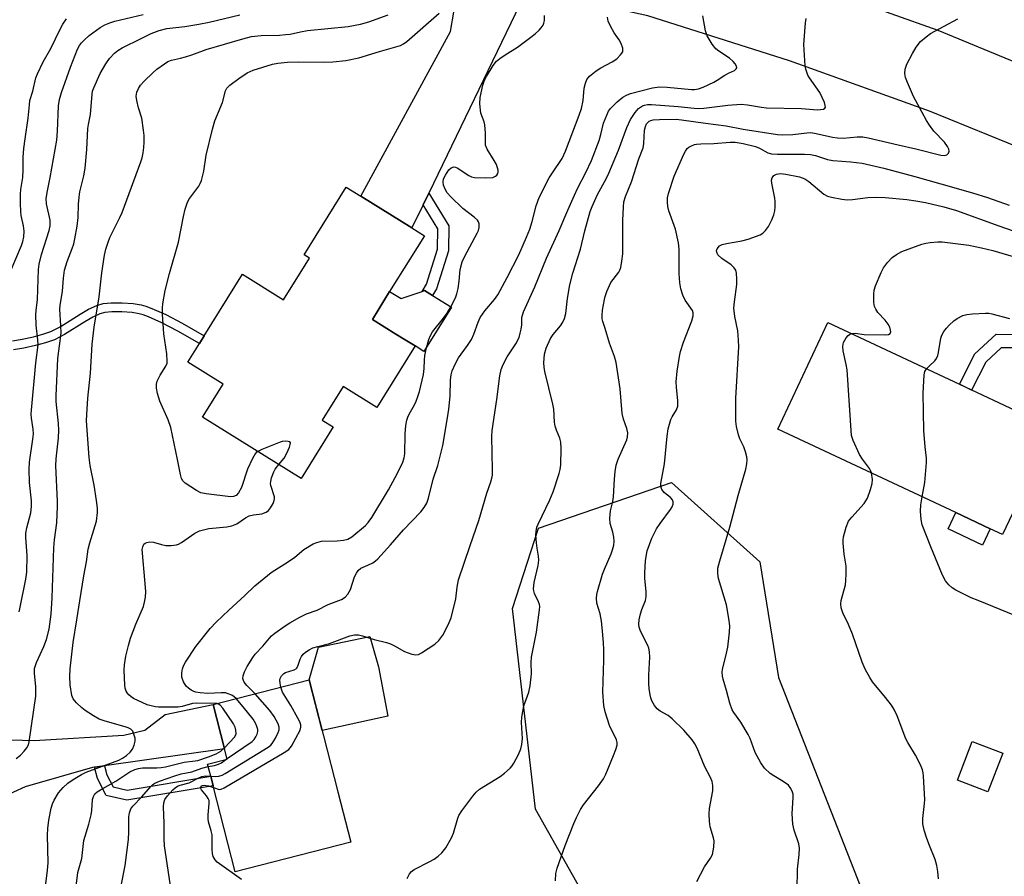
# Model space of a CAD drawing. Units: inches. Extents: x 1303762 to 1309762, y 513449 to 517449.
# Drawn here: x 1306226 to 1306492, y 513966 to 514197 of the extents above; entities that cross this region are included whole.
import ezdxf

# ---------------------------------------------------------------- set-up
doc = ezdxf.new("R2010")
doc.units = ezdxf.units.IN
doc.header["$MEASUREMENT"] = 0
for name, color, linetype in [('BLDG-Footprint', 5, 'Continuous'), ('CULTRL-Pad', 6, 'Continuous'), ('NTRL-Trees', 3, 'Continuous'), ('TRANS-Driveway', 251, 'Continuous'), ('TRANS-Non Street Sidewalk', 7, 'Continuous'), ('TRANS-Road', 130, 'Continuous'), ('Undefined', 1, 'Continuous')]:
    doc.layers.add(name, color=color, linetype=linetype)

msp = doc.modelspace()

# ---------------------------------------------------------------- linework, layer by layer
at = {"layer": 'BLDG-Footprint'}
for points, elevation in [([(1306325.84, 514123.75), (1306321.18, 514116.27), (1306327.54, 514112.31), (1306330.07, 514110.73), (1306332.69, 514109.1), (1306322.36, 514092.52), (1306313.31, 514098.16), (1306307.68, 514089.11), (1306310.61, 514087.28), (1306301.95, 514073.37), (1306275.41, 514089.9), (1306280.94, 514098.78), (1306271.42, 514104.71), (1306274.55, 514109.73), (1306275.83, 514111.79), (1306286.19, 514128.41), (1306297.26, 514121.52), (1306304.27, 514132.76), (1306302.78, 514133.68), (1306314.16, 514151.95), (1306318.1, 514149.49), (1306331.87, 514140.91), (1306335.23, 514138.82)], 339.39), ([(1306521.39, 514079.07), (1306511.46, 514057.94), (1306494.66, 514065.84), (1306491.09, 514058.24), (1306487.79, 514059.79), (1306478.49, 514064.16), (1306430.51, 514086.7), (1306444.01, 514115.43), (1306479.47, 514098.77), (1306482.78, 514097.22), (1306503.42, 514087.52), (1306518.22, 514080.56)], 355.74), ([(1306315.39, 513975.3), (1306284.21, 513967.3), (1306278.26, 513990.48), (1306277.59, 513993.08), (1306276.76, 513996.33), (1306282.04, 513997.68), (1306281.33, 514000.48), (1306278.26, 514012.41), (1306304.16, 514019.06), (1306311.91, 513988.89)], 344.12), ([(1306491.15, 513999.27), (1306487.17, 513988.88), (1306478.98, 513992.01), (1306482.96, 514002.4)], 354.55)]:
    msp.add_lwpolyline(points, close=True, dxfattribs=dict(at, elevation=elevation))
at = {"layer": 'CULTRL-Pad'}
for points in [[(1306337.42, 514122.7), (1306342.48, 514119.54), (1306335.06, 514107.62), (1306332.69, 514109.1), (1306330.07, 514110.73), (1306327.54, 514112.31), (1306321.18, 514116.27), (1306325.84, 514123.75), (1306328.95, 514121.85), (1306334.6, 514123.81), (1306335.27, 514124.04)], [(1306487.79, 514059.79), (1306485.72, 514055.38), (1306476.42, 514059.75), (1306478.49, 514064.16)], [(1306325.39, 514009.26), (1306307.67, 514005.37), (1306306.77, 514008.9), (1306304.16, 514019.06), (1306306.7, 514027.85), (1306320.48, 514030.71), (1306322.85, 514022.57)]]:
    msp.add_lwpolyline(points, close=True, dxfattribs=at)
at = {"layer": 'NTRL-Trees'}
msp.add_lwpolyline([(1306523.55, 513715.43), (1306439.18, 513731.05), (1306401.56, 513766.47), (1306383.51, 513783.47), (1306363.69, 513836.69), (1306389.02, 513898.88), (1306401.52, 513919.71), (1306365.22, 513984.18), (1306358.97, 514038.34), (1306366.02, 514059.97), (1306401.82, 514072.25), (1306425.64, 514050.84), (1306430.68, 514019.71), (1306458.97, 513947.72), (1306500.45, 513945.96)], dxfattribs=at)
at = {"layer": 'TRANS-Driveway'}
for points in [[(1306367.39, 514204.34), (1306364, 514203.67), (1306360.98, 514201.13), (1306336.42, 514150.32), (1306334.88, 514147.13), (1306331.87, 514140.91), (1306318.1, 514149.49), (1306342.29, 514193.92), (1306343.22, 514199.66), (1306338, 514210.52), (1306340.04, 514210.39)], [(1306248.96, 513995.89), (1306246.29, 513995.51), (1306245.74, 513995.43), (1306227.59, 513990.19), (1306214.91, 513984.44), (1306213.79, 514006.48), (1306223.73, 514002.86), (1306229.98, 514002.68), (1306254.21, 514004.15), (1306259.83, 514005.53), (1306265.32, 514009.73), (1306278.26, 514012.41), (1306281.32, 514000.48)]]:
    msp.add_lwpolyline(points, close=True, dxfattribs=at)
at = {"layer": 'TRANS-Non Street Sidewalk'}
for points in [[(1306334.88, 514147.13), (1306336.42, 514150.32), (1306341.85, 514141.47), (1306341.71, 514134.73), (1306338.52, 514124.49), (1306337.42, 514122.7), (1306335.27, 514124.04), (1306334.6, 514123.81), (1306335.78, 514125.74), (1306338.73, 514135.21), (1306338.85, 514140.66)], [(1306512.74, 514108.85), (1306511.28, 514105.49), (1306508.21, 514106.65), (1306497.41, 514108.56), (1306490.78, 514108.59), (1306486.58, 514104.74), (1306482.78, 514097.21), (1306479.47, 514098.77), (1306483.62, 514106.98), (1306489.37, 514112.24), (1306497.73, 514112.21), (1306509.18, 514110.19)], [(1306246.29, 513995.51), (1306248.96, 513995.89), (1306249.62, 513993.41), (1306251.25, 513990.23), (1306255.09, 513989.35), (1306277.59, 513993.08), (1306278.26, 513990.48), (1306255.01, 513986.62), (1306249.43, 513987.9), (1306247.11, 513992.44)]]:
    msp.add_lwpolyline(points, close=True, dxfattribs=at)
msp.add_lwpolyline([(1306224.16, 514110.49), (1306226.78, 514110.92), (1306229.78, 514111.56), (1306232.37, 514112.25), (1306234.52, 514112.99), (1306236.99, 514114.28), (1306242.39, 514117.68), (1306244.66, 514118.99), (1306246.85, 514120), (1306248.58, 514120.5), (1306250.79, 514120.72), (1306253.76, 514120.72), (1306256.68, 514120.5), (1306258.82, 514120.15), (1306260.1, 514119.79), (1306261.72, 514119.23), (1306265.52, 514117.54), (1306269.92, 514115.21), (1306275.83, 514111.79), (1306274.55, 514109.73), (1306268.75, 514113.09), (1306264.46, 514115.36), (1306260.83, 514116.97), (1306259.38, 514117.48), (1306258.3, 514117.78), (1306256.39, 514118.1), (1306253.66, 514118.3), (1306250.92, 514118.3), (1306249.04, 514118.11), (1306247.7, 514117.73), (1306245.78, 514116.84), (1306243.64, 514115.6), (1306238.2, 514112.18), (1306235.48, 514110.76), (1306233.08, 514109.93), (1306230.35, 514109.21), (1306227.23, 514108.54), (1306224.46, 514108.09)], dxfattribs=at)
at = {"layer": 'TRANS-Road'}
msp.add_lwpolyline([(1306508.54, 514157.3), (1306471.38, 514172.4), (1306433.66, 514186.01), (1306395.43, 514198.13), (1306367.39, 514204.34), (1306340.04, 514210.39), (1306338, 514210.52), (1306305.87, 514212.57), (1306271.63, 514213.17), (1306237.41, 514212.2), (1306230.42, 514236.66), (1306248.94, 514234.69), (1306312.49, 514233.29), (1306320.3, 514232.41), (1306351.66, 514227.86), (1306382.75, 514221.76), (1306413.49, 514214.11), (1306423.71, 514211.02), (1306443.82, 514204.94), (1306448.29, 514203.35), (1306473.66, 514194.28), (1306499.97, 514183.36)], dxfattribs=at)
at = {"layer": 'Undefined'}
msp.add_line((1306281.69, 513997.59, 340), (1306282.01, 513997.82, 340), dxfattribs=at)
for points, elevation in [([(1306225.13, 513997.87), (1306226.27, 513998.77), (1306227.26, 513999.81), (1306227.97, 514000.71), (1306228.42, 514001.58), (1306228.66, 514002.35), (1306230.41, 514014.62), (1306230.44, 514017.17), (1306230.07, 514020.84), (1306230.1, 514022.09), (1306230.59, 514023.75), (1306232.62, 514028.09), (1306233.34, 514029.91), (1306234.05, 514032.71), (1306234.57, 514036.73), (1306234.84, 514041.15), (1306235.33, 514054.62), (1306235.5, 514056.85), (1306236.07, 514061.42), (1306236.3, 514065.76), (1306236.29, 514067.2), (1306235.81, 514076.76), (1306235.94, 514078.64), (1306236.59, 514084.3), (1306236.65, 514086.36), (1306236.56, 514088.14), (1306235.96, 514094.08), (1306235.89, 514095.6), (1306236.34, 514105.7), (1306237.25, 514112.51), (1306237.22, 514114.49), (1306236.94, 514118.97), (1306236.96, 514119.97), (1306237.59, 514123.9), (1306237.89, 514127.36), (1306238.2, 514129.56), (1306238.88, 514131.82), (1306240.28, 514135.33), (1306240.7, 514136.59), (1306241, 514138), (1306241.54, 514141.42), (1306241.83, 514143.7), (1306241.96, 514147.33), (1306242.12, 514149.25), (1306242.33, 514150.63), (1306243.39, 514154.96), (1306243.71, 514157.01), (1306244.22, 514162.02), (1306244.5, 514167.72), (1306244.64, 514168.83), (1306245.18, 514171.51), (1306245.61, 514176.94), (1306245.76, 514177.77), (1306246.07, 514178.72), (1306247.82, 514182.52), (1306249.27, 514185.12), (1306250.27, 514186.57), (1306251.64, 514188), (1306252.52, 514188.73), (1306253.76, 514189.52), (1306258.85, 514191.96), (1306261.57, 514193.36), (1306263.74, 514194.19), (1306265.73, 514194.69), (1306270.66, 514195.24), (1306274.35, 514195.82), (1306277.2, 514196.42), (1306285.43, 514198.39)], 334), ([(1306225.9, 514037.4), (1306226.12, 514038.2), (1306227.76, 514046.17), (1306228.04, 514048.06), (1306228.09, 514052.57), (1306227.78, 514057.48), (1306227.77, 514058.63), (1306227.99, 514060.03), (1306229.1, 514064.06), (1306229.31, 514065.83), (1306229.28, 514067.31), (1306228.72, 514072.3), (1306228.6, 514075.83), (1306228.75, 514077.73), (1306229.64, 514083.95), (1306229.77, 514085.38), (1306229.71, 514086.68), (1306229.28, 514089.59), (1306229.22, 514090.69), (1306229.26, 514091.81), (1306230.44, 514104.53), (1306231.06, 514109.35), (1306231.01, 514110.7), (1306230.57, 514114.68), (1306230.43, 514117.51), (1306230.49, 514118.63), (1306230.88, 514121.61), (1306231.18, 514129.7), (1306231.36, 514131.14), (1306231.93, 514133.74), (1306234, 514140.18), (1306234.28, 514141.45), (1306234.34, 514142.2), (1306234.28, 514143.03), (1306233.34, 514147.41), (1306233.25, 514148.87), (1306233.55, 514150.92), (1306234.29, 514154.49), (1306236.1, 514164.6), (1306236.3, 514167), (1306236.58, 514173.82), (1306236.86, 514175.52), (1306237.32, 514177.46), (1306239.76, 514184.22), (1306241.7, 514189.12), (1306242.25, 514190.11), (1306242.74, 514190.8), (1306243.52, 514191.63), (1306244.8, 514192.79), (1306247.78, 514194.97), (1306249.04, 514195.65), (1306250.36, 514196.22), (1306251.74, 514196.63), (1306259.38, 514198.45)], 332), ([(1306233.06, 513963.34), (1306233.6, 513967.77), (1306233.73, 513969.73), (1306233.59, 513977.17), (1306233.64, 513978.94), (1306233.96, 513981.24), (1306234.57, 513984.45), (1306234.91, 513985.6), (1306235.39, 513986.62), (1306236.56, 513988.57), (1306237.81, 513990.06), (1306239.03, 513991.2), (1306240.48, 513992.16), (1306242.72, 513993.51), (1306244, 513994.17), (1306252.78, 513997.45), (1306253.79, 513997.95), (1306254.92, 513998.68), (1306255.89, 513999.55), (1306256.52, 514000.37), (1306256.98, 514001.42), (1306257.24, 514002.53), (1306257.21, 514003.36), (1306256.91, 514004.43), (1306256.57, 514005.18), (1306256.06, 514005.75), (1306255.35, 514006.13), (1306254.56, 514006.42), (1306249.14, 514007.91), (1306247.53, 514008.5), (1306246, 514009.37), (1306243.76, 514010.8), (1306242.86, 514011.52), (1306241.37, 514012.87), (1306240.47, 514013.94), (1306240.11, 514014.84), (1306239.71, 514017.7), (1306239.59, 514019.98), (1306239.71, 514022.02), (1306240.5, 514029.14), (1306241.52, 514035.2), (1306242.26, 514040.37), (1306243.4, 514047.09), (1306244.13, 514050.91), (1306244.56, 514054.32), (1306244.96, 514055.98), (1306246.76, 514061.86), (1306247.07, 514064.21), (1306247.07, 514065.39), (1306246.81, 514067.44), (1306246.17, 514071.53), (1306245.12, 514076.83), (1306244.8, 514079), (1306244.11, 514088.9), (1306244.16, 514090.6), (1306244.47, 514095), (1306245.14, 514101.73), (1306245.59, 514109.56), (1306246.19, 514114.17), (1306247.51, 514122.33), (1306248.27, 514128.84), (1306248.99, 514133.53), (1306249.34, 514135.23), (1306249.91, 514137.08), (1306250.42, 514138.37), (1306253.13, 514143.75), (1306253.72, 514145.1), (1306258.78, 514158.71), (1306259.1, 514159.79), (1306259.38, 514161.16), (1306259.57, 514162.56), (1306259.62, 514164.06), (1306259.61, 514165.85), (1306259.49, 514167.3), (1306259.06, 514170.47), (1306258.12, 514173.29), (1306257.63, 514175.31), (1306257.5, 514176.47), (1306257.69, 514177.52), (1306258.12, 514178.51), (1306258.7, 514179.44), (1306259.68, 514180.51), (1306261.96, 514182.75), (1306263.04, 514183.69), (1306265.1, 514185.2), (1306266.04, 514185.79), (1306266.98, 514186.19), (1306269.42, 514186.65), (1306270.84, 514187.01), (1306272.52, 514187.56), (1306276.37, 514189.05), (1306286.25, 514191.93), (1306288.63, 514192.52), (1306291.16, 514192.83), (1306296.11, 514192.92), (1306297.84, 514193.04), (1306298.99, 514193.2), (1306301.8, 514193.83), (1306303.7, 514194.14), (1306314.62, 514195.25), (1306317.99, 514195.87), (1306320.2, 514196.52), (1306325.41, 514198.35)], 336), ([(1306290.27, 514080.65), (1306289.89, 514080.36), (1306289.54, 514079.96), (1306288.85, 514078.75), (1306287.55, 514075.91), (1306285.88, 514070.94), (1306285.11, 514069.51), (1306284.43, 514068.76), (1306283.75, 514068.47), (1306282.95, 514068.43), (1306276.34, 514069.23), (1306274.92, 514069.53), (1306273.72, 514070.14), (1306270.68, 514072.13), (1306270.11, 514072.68), (1306269.73, 514073.34), (1306269.43, 514074.43), (1306268.68, 514078.47), (1306266.86, 514087.1), (1306266.11, 514089.16), (1306263.84, 514094.23), (1306263.21, 514096.23), (1306262.94, 514097.67), (1306262.94, 514098.8), (1306263.15, 514099.62), (1306263.93, 514101.19), (1306265.5, 514103.68), (1306265.81, 514104.46), (1306265.89, 514105), (1306265.75, 514107), (1306264.91, 514112.4), (1306264.63, 514117.69), (1306264.62, 514119.35), (1306264.69, 514120.44), (1306265.29, 514124.08), (1306266.46, 514128.6), (1306268.91, 514137.12), (1306270.22, 514144.04), (1306270.72, 514145.99), (1306271.25, 514147.58), (1306271.73, 514148.58), (1306274.35, 514152.18), (1306274.79, 514152.88), (1306275.12, 514153.67), (1306275.71, 514156.25), (1306276.35, 514160.58), (1306278.07, 514167.54), (1306278.75, 514169.75), (1306280.81, 514174.73), (1306281.54, 514177.89), (1306281.95, 514178.63), (1306282.73, 514179.38), (1306285.19, 514181.24), (1306287.42, 514182.72), (1306289, 514183.43), (1306294.26, 514185.1), (1306295.68, 514185.38), (1306298.27, 514185.63), (1306301.4, 514185.67), (1306308.27, 514185.58), (1306310.53, 514185.72), (1306314, 514186.07), (1306317.56, 514186.77), (1306323.1, 514188.52), (1306328.75, 514190.07), (1306329.6, 514190.53), (1306330.52, 514191.22), (1306339.19, 514198.84)], 338), ([(1306284.44, 514014), (1306283.95, 514014.46), (1306283.29, 514014.9), (1306282.34, 514015.33), (1306281.58, 514015.53), (1306280.41, 514015.59), (1306276.84, 514015.4), (1306274.73, 514015.54), (1306273.6, 514015.71), (1306273.06, 514015.88), (1306272.29, 514016.28), (1306271.58, 514016.78), (1306270.98, 514017.38), (1306270.26, 514018.55), (1306269.8, 514019.83), (1306269.8, 514020.92), (1306270, 514022.02), (1306270.28, 514022.82), (1306270.84, 514023.85), (1306273.54, 514028.08), (1306277.46, 514032.95), (1306279.09, 514034.64), (1306282.47, 514037.88), (1306286.83, 514041.85), (1306289.52, 514044.45), (1306293.86, 514048), (1306298.6, 514050.93), (1306300.28, 514052.18), (1306302.75, 514054.21), (1306305.2, 514055.72), (1306306.21, 514056.14), (1306307.47, 514056.43), (1306311.7, 514056.55), (1306313.43, 514056.73), (1306314.54, 514057), (1306315.62, 514057.64), (1306319.37, 514060.71), (1306320.06, 514061.45), (1306321.05, 514062.86), (1306325.58, 514070.31), (1306327.37, 514073.58), (1306329.27, 514077.53), (1306329.76, 514078.89), (1306329.98, 514079.98), (1306330.01, 514085.41), (1306330.23, 514087.64), (1306330.5, 514089.06), (1306330.73, 514089.9), (1306331.07, 514090.67), (1306332.52, 514093.25), (1306332.98, 514094.21), (1306333.46, 514095.48), (1306333.87, 514096.85), (1306334.99, 514101.37), (1306335.19, 514102.98), (1306335.25, 514105.27), (1306335.37, 514106.54), (1306335.78, 514108.55), (1306336.39, 514110.8), (1306336.84, 514111.87), (1306337.42, 514112.88), (1306340.38, 514116.57), (1306341.39, 514117.97), (1306342.39, 514119.68), (1306343.56, 514122.05), (1306343.97, 514123.14), (1306344.29, 514124.56), (1306344.62, 514126.57), (1306344.9, 514129.74), (1306345.38, 514131.73), (1306346.12, 514133.31), (1306349.47, 514139.48), (1306349.81, 514140.26), (1306350.01, 514141.04), (1306350, 514142.05), (1306349.81, 514142.55), (1306349.5, 514143), (1306348.64, 514143.79), (1306345.56, 514146.18), (1306342.39, 514149.27), (1306341.4, 514150.36), (1306340.82, 514151.37), (1306340.41, 514152.47), (1306340.27, 514153.31), (1306340.39, 514154.15), (1306340.87, 514155.17), (1306341.85, 514156.57), (1306342.44, 514157.13), (1306343.11, 514157.41), (1306343.57, 514157.33), (1306344.05, 514157.11), (1306347.23, 514155.02), (1306347.95, 514154.71), (1306348.72, 514154.52), (1306351.66, 514154.43), (1306353.69, 514154.55), (1306354.41, 514154.83), (1306354.77, 514155.15), (1306355.03, 514155.55), (1306355.14, 514156), (1306355.11, 514156.5), (1306354.62, 514158.06), (1306354.07, 514159.11), (1306352.15, 514162.15), (1306351.72, 514163.2), (1306351.69, 514166.44), (1306351.53, 514168.73), (1306351.36, 514169.56), (1306350.47, 514171.89), (1306350.17, 514174.4), (1306350.22, 514176.08), (1306350.94, 514179.44), (1306351.32, 514180.52), (1306351.99, 514181.78), (1306353.76, 514184.74), (1306354.64, 514185.85), (1306355.55, 514186.59), (1306357.02, 514187.61), (1306360.32, 514189.62), (1306363.93, 514192.33), (1306365.06, 514193.25), (1306366.14, 514194.26), (1306366.73, 514194.91), (1306367.22, 514195.61), (1306367.42, 514196.1), (1306367.6, 514196.88), (1306367.63, 514198.21)], 340), ([(1306289.57, 514015.31), (1306287.33, 514017.57), (1306286.65, 514018.4), (1306286.41, 514018.89), (1306286.28, 514019.41), (1306286.33, 514020.18), (1306286.69, 514021.2), (1306287.44, 514022.7), (1306288.94, 514025.05), (1306289.62, 514025.96), (1306291.64, 514028.17), (1306293.43, 514030.33), (1306294.01, 514030.94), (1306294.89, 514031.66), (1306297.69, 514033.66), (1306298.89, 514034.42), (1306301.63, 514035.95), (1306303.41, 514036.83), (1306306.32, 514037.89), (1306309.3, 514039.39), (1306312.88, 514040.75), (1306313.85, 514041.34), (1306314.55, 514042.19), (1306315.25, 514043.42), (1306316.39, 514046.86), (1306316.88, 514047.87), (1306317.34, 514048.55), (1306318.07, 514049.14), (1306320, 514049.95), (1306321.31, 514050.64), (1306322.05, 514051.12), (1306322.69, 514051.67), (1306326.12, 514055.46), (1306329.57, 514059.48), (1306334.3, 514064.41), (1306335.14, 514065.52), (1306335.84, 514066.69), (1306336.36, 514068.02), (1306337.58, 514073.15), (1306338.8, 514076.83), (1306340.17, 514082.26), (1306341.45, 514089.75), (1306341.77, 514092.06), (1306342.14, 514095.54), (1306342.23, 514099.96), (1306342.4, 514101.32), (1306342.7, 514102.38), (1306343.51, 514104.17), (1306344.44, 514105.91), (1306346.88, 514109.18), (1306347.92, 514110.82), (1306348.58, 514112.3), (1306349.69, 514115.48), (1306350.26, 514116.75), (1306351.52, 514118.58), (1306354.15, 514121.66), (1306355, 514122.85), (1306357.57, 514127.57), (1306360.67, 514133.66), (1306362.76, 514138.41), (1306363.64, 514140.61), (1306364.28, 514142.61), (1306365.35, 514146.84), (1306366.2, 514149.16), (1306368.89, 514154.38), (1306369.75, 514155.81), (1306372.37, 514159.68), (1306373.3, 514161.64), (1306376.94, 514171.29), (1306377.58, 514173.16), (1306378.03, 514175.25), (1306378.34, 514178.63), (1306378.65, 514179.97), (1306379.03, 514180.98), (1306379.71, 514181.85), (1306381.54, 514183.29), (1306382.78, 514184.07), (1306385.88, 514185.74), (1306387.09, 514186.55), (1306388.11, 514187.55), (1306388.69, 514188.44), (1306388.77, 514188.91), (1306388.71, 514189.39), (1306388.26, 514190.64), (1306387.74, 514191.61), (1306386.37, 514193.55), (1306385.36, 514195.36), (1306384.78, 514196.7), (1306384.57, 514197.77)], 342), ([(1306296.47, 514017.08), (1306296.29, 514018.15), (1306296.25, 514018.95), (1306296.33, 514019.45), (1306296.71, 514020.16), (1306297.3, 514020.75), (1306297.73, 514021.03), (1306300.12, 514021.79), (1306300.72, 514022.15), (1306301.11, 514022.79), (1306301.71, 514024.63), (1306302.04, 514025.36), (1306302.55, 514026), (1306303.2, 514026.54), (1306304.16, 514027.19), (1306305.16, 514027.7), (1306306.44, 514028.09), (1306309.64, 514028.86), (1306315.11, 514030.97), (1306316.34, 514031.24), (1306317.41, 514031.2), (1306318.56, 514030.92), (1306321.68, 514029.96), (1306325, 514029.12), (1306326.07, 514028.74), (1306327.12, 514028.26), (1306329.85, 514026.7), (1306331.79, 514026), (1306332.89, 514025.8), (1306333.67, 514025.94), (1306334.42, 514026.31), (1306338.07, 514028.68), (1306339.14, 514029.65), (1306340.18, 514031.07), (1306341.65, 514033.9), (1306342.41, 514035.79), (1306343.72, 514040.92), (1306344.01, 514044.01), (1306344.42, 514046), (1306347.52, 514055.25), (1306349.89, 514062), (1306352.07, 514069.39), (1306353.16, 514072.42), (1306353.44, 514073.43), (1306353.56, 514074.26), (1306353.6, 514075.73), (1306353.42, 514084.64), (1306353.48, 514086.28), (1306354.78, 514094.66), (1306355.59, 514101.04), (1306355.96, 514102.72), (1306356.5, 514104.05), (1306357.57, 514106.13), (1306359.83, 514109.66), (1306360.74, 514111.41), (1306361.08, 514112.52), (1306361.33, 514113.66), (1306361.47, 514114.8), (1306361.47, 514116.76), (1306361.92, 514118.27), (1306364.98, 514125), (1306368.16, 514132.8), (1306371.56, 514140.19), (1306373.88, 514145.75), (1306375.67, 514149.77), (1306376.52, 514151.57), (1306378.76, 514155.85), (1306380.27, 514159.07), (1306382.3, 514164.49), (1306382.8, 514166.15), (1306383.55, 514169.19), (1306384.39, 514171.36), (1306384.9, 514172.41), (1306385.37, 514173.13), (1306387.18, 514174.96), (1306388.74, 514176.21), (1306389.72, 514176.74), (1306390.76, 514177.17), (1306396.72, 514178.66), (1306398.63, 514178.96), (1306400.64, 514178.89), (1306407.26, 514178.25), (1306408.08, 514178.24), (1306409.1, 514178.4), (1306410.42, 514178.88), (1306413.25, 514180.2), (1306414.18, 514180.74), (1306416.22, 514182.13), (1306417.18, 514182.66), (1306418.8, 514183.39), (1306419.28, 514183.78), (1306419.43, 514184.1), (1306419.37, 514184.5), (1306419.02, 514185.14), (1306418.51, 514185.77), (1306417.46, 514186.71), (1306414.62, 514188.59), (1306413.81, 514189.25), (1306412.79, 514190.51), (1306411.45, 514192.71), (1306410.98, 514194.06), (1306410.34, 514198.12)], 344), ([(1306223.49, 514129), (1306226.58, 514136.14), (1306226.97, 514137.26), (1306227.21, 514138.55), (1306227.25, 514140), (1306227.13, 514141.49), (1306226.5, 514144.27), (1306226.35, 514145.33), (1306226.27, 514147.53), (1306226.3, 514149.99), (1306226.4, 514151.25), (1306226.92, 514154.52), (1306227.02, 514156.58), (1306227.04, 514160), (1306227.22, 514162.32), (1306227.52, 514164.92), (1306228.4, 514170.51), (1306228.69, 514174.14), (1306228.86, 514175.25), (1306229.66, 514177.75), (1306230.48, 514181.39), (1306230.86, 514182.5), (1306232.45, 514185.68), (1306234.47, 514189.32), (1306237, 514194.55), (1306237.72, 514195.86), (1306238.72, 514197.34)], 330), ([(1306330.53, 513965.51), (1306331.24, 513966.75), (1306331.76, 513967.41), (1306332.42, 513967.95), (1306336.66, 513970.08), (1306337.84, 513970.75), (1306338.97, 513971.51), (1306339.95, 513972.46), (1306340.97, 513973.8), (1306342.53, 513976.43), (1306343.03, 513977.74), (1306344.23, 513981.77), (1306344.53, 513982.52), (1306345.31, 513983.72), (1306348.3, 513987.67), (1306349.21, 513988.79), (1306350.06, 513989.57), (1306355.61, 513992.99), (1306356.78, 513993.87), (1306358.31, 513995.22), (1306358.87, 513995.88), (1306359.33, 513996.61), (1306360.56, 513998.91), (1306361.26, 514000.49), (1306361.52, 514001.59), (1306361.71, 514003.28), (1306361.38, 514007.56), (1306361.45, 514008.98), (1306362.03, 514012.1), (1306363.35, 514015.7), (1306363.73, 514017.42), (1306364.13, 514020.64), (1306364.01, 514023.78), (1306364.1, 514025.22), (1306365.49, 514031.89), (1306366.29, 514037.95), (1306366.3, 514038.8), (1306366.22, 514039.34), (1306365.95, 514040.11), (1306364.95, 514042.38), (1306364.74, 514043.08), (1306364.68, 514043.6), (1306364.86, 514045.34), (1306365.85, 514049.89), (1306366.07, 514051.31), (1306366, 514052.41), (1306365.6, 514054.61), (1306365.43, 514056.04), (1306365.29, 514058.06), (1306365.34, 514059.18), (1306365.58, 514060.24), (1306365.88, 514061.05), (1306369.03, 514067.58), (1306369.92, 514069.73), (1306371.58, 514074.67), (1306371.84, 514075.74), (1306371.99, 514077.03), (1306372.11, 514081.46), (1306372.04, 514083.12), (1306371.75, 514084.21), (1306370.86, 514086.35), (1306370.51, 514087.42), (1306370.33, 514088.53), (1306370.11, 514092.02), (1306369.88, 514093.44), (1306367.66, 514102.16), (1306367.49, 514103.41), (1306367.44, 514104.54), (1306367.48, 514105.69), (1306367.63, 514106.85), (1306368.09, 514108.49), (1306369.21, 514111.1), (1306369.97, 514112.22), (1306371.95, 514114.56), (1306372.53, 514115.52), (1306373, 514116.53), (1306373.35, 514117.83), (1306373.77, 514121.92), (1306374.45, 514125.56), (1306375.26, 514128.68), (1306377.27, 514135.19), (1306378.45, 514140.16), (1306379.89, 514145.36), (1306380.43, 514146.72), (1306381.93, 514149.9), (1306384.2, 514154.17), (1306384.93, 514155.7), (1306387.57, 514161.84), (1306389.79, 514168.03), (1306390.75, 514170.16), (1306392.05, 514172.07), (1306392.98, 514173.12), (1306394.03, 514173.86), (1306394.57, 514174.05), (1306395.4, 514174.19), (1306396.49, 514174.18), (1306403.68, 514173.7), (1306407.98, 514173.18), (1306409.11, 514173.11), (1306410.55, 514173.18), (1306413.43, 514173.6), (1306417.05, 514174), (1306420.67, 514174.25), (1306422.36, 514174.13), (1306426.08, 514173.47), (1306427.47, 514173.29), (1306436.86, 514173.11), (1306441.18, 514172.76), (1306442.04, 514172.81), (1306442.8, 514172.98), (1306443.17, 514173.19), (1306443.35, 514173.51), (1306443.31, 514173.95), (1306443.07, 514174.71), (1306441.83, 514177.4), (1306439.1, 514181.35), (1306438.64, 514182.12), (1306438.3, 514182.92), (1306438.06, 514183.76), (1306437.93, 514184.61), (1306437.55, 514190.42), (1306437.99, 514196.21), (1306438.15, 514197.35)], 346), ([(1306370.59, 513964.88), (1306370.62, 513966.84), (1306370.99, 513968.26), (1306373.2, 513974.39), (1306375.51, 513980.34), (1306376.23, 513981.97), (1306377.32, 513984.09), (1306378.08, 513985.36), (1306382.19, 513990.51), (1306383.51, 513992.34), (1306384.16, 513993.67), (1306386.23, 513998.62), (1306386.87, 514000.29), (1306387.17, 514001.41), (1306387.16, 514002.18), (1306386.98, 514002.9), (1306385.11, 514006.77), (1306383.96, 514010.44), (1306383.58, 514012.14), (1306383.29, 514015.77), (1306383.57, 514024.36), (1306383.58, 514027.16), (1306383.49, 514029.15), (1306383.19, 514033.16), (1306382.98, 514034.87), (1306382.6, 514036.85), (1306381.71, 514039.77), (1306381.61, 514041.06), (1306381.7, 514042.1), (1306381.87, 514042.92), (1306383.27, 514047.6), (1306383.77, 514048.95), (1306385.59, 514053.08), (1306385.95, 514054.09), (1306386.27, 514055.41), (1306386.4, 514056.48), (1306386.31, 514057.56), (1306386.03, 514058.9), (1306385.32, 514061.26), (1306385.19, 514062.65), (1306385.39, 514064.67), (1306386.02, 514067.13), (1306386.25, 514068.41), (1306386.47, 514073.15), (1306386.67, 514075.2), (1306386.95, 514076.92), (1306387.44, 514078.53), (1306389.83, 514083.78), (1306390.01, 514084.59), (1306390.06, 514085.68), (1306389.84, 514086.8), (1306388.94, 514089.34), (1306388.55, 514090.86), (1306388.05, 514097.54), (1306386.92, 514104.59), (1306386.48, 514106.28), (1306385.15, 514109.81), (1306383.99, 514113.77), (1306383.34, 514115.66), (1306383.16, 514116.45), (1306383.11, 514117.28), (1306383.27, 514118.72), (1306383.75, 514121.62), (1306383.96, 514122.46), (1306384.44, 514123.81), (1306385.49, 514126.16), (1306387.67, 514129.02), (1306387.91, 514129.49), (1306388.17, 514130.27), (1306388.48, 514131.94), (1306388.7, 514133.92), (1306388.74, 514143.01), (1306388.88, 514146.49), (1306389.03, 514147.92), (1306389.47, 514149.35), (1306391.1, 514153.36), (1306393.05, 514159.54), (1306394.19, 514162.47), (1306394.43, 514163.71), (1306394.6, 514167.24), (1306394.84, 514168.28), (1306395.14, 514168.97), (1306395.43, 514169.36), (1306395.81, 514169.68), (1306396.32, 514169.91), (1306396.87, 514170.03), (1306398.64, 514170.16), (1306403.08, 514170.25), (1306404.57, 514170.09), (1306411.04, 514169.13), (1306416.56, 514168.48), (1306421.2, 514167.59), (1306430.44, 514166.08), (1306431.89, 514166.03), (1306434.53, 514166.13), (1306438.31, 514166.59), (1306439.46, 514166.63), (1306440.87, 514166.42), (1306445.25, 514165.4), (1306446.64, 514165.2), (1306448.1, 514165.16), (1306451.92, 514165.47), (1306453.42, 514165.45), (1306454.89, 514165.19), (1306463, 514163.28), (1306467.76, 514162.26), (1306474.47, 514160.58), (1306475.46, 514160.47), (1306476.12, 514160.6), (1306476.56, 514161.04), (1306476.75, 514161.65), (1306476.66, 514162.13), (1306476.3, 514162.87), (1306475.45, 514164.06), (1306472.6, 514167.05), (1306471.41, 514168.65), (1306470.65, 514169.9), (1306467.1, 514176.39), (1306465.48, 514180.1), (1306464.97, 514181.44), (1306464.78, 514182.55), (1306464.87, 514183.68), (1306465.34, 514185.04), (1306466.8, 514187.94), (1306467.84, 514189.62), (1306469.03, 514191.14), (1306470.55, 514192.47), (1306471.72, 514193.31), (1306479.04, 514197.33)], 348), ([(1306408.7, 513964.71), (1306410.72, 513968.64), (1306412.41, 513970.94), (1306412.93, 513971.94), (1306413.3, 513973.93), (1306413.35, 513975.67), (1306413.19, 513976.48), (1306412.3, 513979.42), (1306412.12, 513980.87), (1306412.03, 513982.92), (1306412.12, 513984.33), (1306412.98, 513989.16), (1306412.99, 513990.54), (1306412.8, 513991.63), (1306412.34, 513992.72), (1306410.83, 513995.58), (1306408.76, 514000.62), (1306408.13, 514001.77), (1306407.38, 514002.87), (1306405.21, 514005.51), (1306402.07, 514008.52), (1306400.95, 514009.42), (1306398.83, 514010.6), (1306397.95, 514011.23), (1306397.25, 514012.12), (1306396.55, 514013.4), (1306396.26, 514014.21), (1306396.08, 514015.03), (1306395.84, 514016.72), (1306395.73, 514018.11), (1306395.72, 514020.31), (1306396.03, 514025.22), (1306395.96, 514026.59), (1306395.74, 514027.58), (1306395.45, 514028.35), (1306393.53, 514032.15), (1306393.17, 514033.26), (1306393.03, 514034.11), (1306393.12, 514035.23), (1306393.48, 514036.9), (1306393.84, 514038), (1306394.8, 514040.42), (1306395.05, 514041.52), (1306395.04, 514042.91), (1306394.64, 514046.4), (1306394.62, 514047.82), (1306394.8, 514051.2), (1306395.3, 514053.84), (1306396.57, 514057.22), (1306397.81, 514059.75), (1306398.77, 514061.2), (1306401.61, 514064.95), (1306402.04, 514065.68), (1306402.27, 514066.39), (1306402.32, 514067.08), (1306402.11, 514067.63), (1306401.56, 514068.21), (1306399.98, 514069.51), (1306399.26, 514070.41), (1306398.99, 514071.16), (1306398.98, 514071.98), (1306400, 514077.33), (1306400.65, 514084.74), (1306400.98, 514086.74), (1306401.67, 514089.25), (1306402.04, 514089.99), (1306403.18, 514091.85), (1306403.54, 514092.85), (1306403.57, 514094.28), (1306403.17, 514097.94), (1306403.15, 514099.38), (1306403.35, 514102.3), (1306403.99, 514106.23), (1306404.32, 514107.63), (1306405.11, 514110.13), (1306407.35, 514115.88), (1306407.72, 514117.24), (1306407.72, 514118.02), (1306407.53, 514118.61), (1306405.51, 514121.44), (1306404.94, 514122.78), (1306404.41, 514124.45), (1306404.13, 514126.08), (1306403.93, 514128.66), (1306403.88, 514135.18), (1306403.72, 514136.92), (1306402.97, 514140.59), (1306401.11, 514145.52), (1306400.88, 514146.68), (1306400.77, 514147.87), (1306400.81, 514149.03), (1306401.03, 514150.16), (1306402.56, 514154.83), (1306405.2, 514160.85), (1306405.6, 514161.64), (1306406.1, 514162.33), (1306406.52, 514162.68), (1306407.24, 514163.08), (1306408.02, 514163.39), (1306408.58, 514163.52), (1306409.75, 514163.6), (1306413.3, 514163.65), (1306417.68, 514164.08), (1306419, 514164.08), (1306421.17, 514163.71), (1306424.5, 514162.85), (1306425.56, 514162.43), (1306427.81, 514161.17), (1306428.82, 514160.89), (1306430.41, 514160.78), (1306437.7, 514160.81), (1306439.37, 514160.73), (1306440.7, 514160.49), (1306443.92, 514159.4), (1306445.32, 514159.08), (1306450.2, 514158.72), (1306453.26, 514158.36), (1306459.11, 514157.01), (1306467.48, 514154.78), (1306474.5, 514152.84), (1306482.97, 514150.36), (1306487.03, 514149.08), (1306492.89, 514147.03)], 350), ([(1306435.77, 513962.45), (1306435.83, 513967.98), (1306436.29, 513971.99), (1306436.38, 513973.72), (1306436.17, 513974.86), (1306434.94, 513978.52), (1306434.55, 513980.19), (1306434.43, 513982.95), (1306434.69, 513987.35), (1306434.62, 513988.21), (1306434.48, 513988.74), (1306434.03, 513989.74), (1306433.37, 513990.63), (1306431.99, 513991.67), (1306429.45, 513993.14), (1306428.48, 513993.79), (1306426.97, 513995.24), (1306425.95, 513996.66), (1306424.44, 513999.45), (1306423.04, 514003.24), (1306422.54, 514004.31), (1306420.57, 514007.61), (1306418.66, 514010.25), (1306418.24, 514010.99), (1306417.6, 514012.79), (1306416.68, 514016.23), (1306415.75, 514019.22), (1306415.58, 514020.04), (1306415.54, 514021.09), (1306415.62, 514021.89), (1306416.71, 514026.22), (1306417.03, 514027.84), (1306417.49, 514031.92), (1306417.54, 514033.62), (1306417.34, 514035.57), (1306416.64, 514039.25), (1306414.56, 514046.41), (1306414.37, 514047.78), (1306414.38, 514049.15), (1306414.84, 514051.15), (1306417.6, 514060.19), (1306419.84, 514068.8), (1306421.85, 514075.87), (1306422.16, 514077.29), (1306422.25, 514078.37), (1306422.18, 514079.19), (1306421.81, 514080.55), (1306421.31, 514081.89), (1306420.29, 514084.06), (1306419.92, 514085.16), (1306419.36, 514087.41), (1306419.16, 514088.84), (1306419.21, 514095.04), (1306420.02, 514108.89), (1306419.95, 514110.62), (1306419.72, 514113.18), (1306418.95, 514117.01), (1306418.67, 514119.24), (1306418.8, 514121.02), (1306419.48, 514125.69), (1306419.51, 514127.09), (1306419.4, 514128.75), (1306419.22, 514129.52), (1306418.78, 514130.19), (1306417.9, 514130.93), (1306415.44, 514132.69), (1306414.38, 514133.7), (1306414.03, 514134.39), (1306414.01, 514134.86), (1306414.15, 514135.31), (1306414.82, 514136.06), (1306415.52, 514136.47), (1306416.66, 514136.76), (1306420.81, 514137.41), (1306422.5, 514137.87), (1306425.75, 514139.09), (1306426.46, 514139.52), (1306427.23, 514140.24), (1306428.03, 514141.34), (1306428.94, 514143.13), (1306429.48, 514144.44), (1306429.72, 514145.53), (1306429.82, 514146.64), (1306429.83, 514148.03), (1306429.71, 514148.9), (1306428.88, 514152.95), (1306428.85, 514153.76), (1306429.01, 514154.41), (1306429.45, 514155.05), (1306430.13, 514155.45), (1306431.25, 514155.59), (1306432.67, 514155.41), (1306436.35, 514154.67), (1306437.83, 514154.17), (1306438.87, 514153.48), (1306442.91, 514150.05), (1306443.9, 514149.49), (1306444.99, 514149.18), (1306447.82, 514148.65), (1306449.24, 514148.49), (1306450.69, 514148.59), (1306454.75, 514149.12), (1306457.08, 514149.23), (1306459.42, 514149.11), (1306465.32, 514148.56), (1306467.69, 514148.25), (1306470.32, 514147.73), (1306475.25, 514146.6), (1306478.66, 514145.61), (1306490.08, 514141.47), (1306499.64, 514138.19)], 352), ([(1306450.45, 514112.41), (1306451.39, 514112.53), (1306453.84, 514112.14), (1306459.48, 514112.08), (1306460.39, 514112.19), (1306460.84, 514112.47), (1306460.95, 514112.87), (1306460.91, 514113.36), (1306460.68, 514114.18), (1306460.31, 514114.95), (1306459.48, 514116.07), (1306457.51, 514118.13), (1306456.93, 514119), (1306456.61, 514119.71), (1306456.44, 514120.79), (1306456.44, 514123.04), (1306456.53, 514124.16), (1306456.83, 514125.28), (1306458.35, 514128.86), (1306459.03, 514130.18), (1306460.11, 514131.59), (1306461.33, 514132.9), (1306462.49, 514133.77), (1306464, 514134.6), (1306469.39, 514136.55), (1306470.45, 514136.82), (1306471.6, 514136.98), (1306473.64, 514137.17), (1306474.8, 514137.19), (1306482.02, 514136.24), (1306485.4, 514135.59), (1306488.48, 514134.86), (1306496.45, 514132.48)], 354), ([(1306470.6, 514102.94), (1306471.38, 514103.76), (1306472.87, 514105.05), (1306473.35, 514105.71), (1306473.65, 514106.5), (1306473.86, 514107.35), (1306474.48, 514111.18), (1306474.77, 514111.99), (1306475.31, 514112.99), (1306475.97, 514113.91), (1306476.73, 514114.71), (1306477.96, 514115.83), (1306478.88, 514116.48), (1306480.4, 514117.26), (1306481.5, 514117.57), (1306482.97, 514117.73), (1306486.52, 514117.95), (1306487.39, 514117.89), (1306488.24, 514117.73), (1306492.99, 514116.49)], 356), ([(1306455.75, 514074.84), (1306455.53, 514075.54), (1306455.26, 514076.04), (1306453.32, 514078.6), (1306452.58, 514079.86), (1306450.81, 514083.56), (1306450.41, 514084.95), (1306449.21, 514102.62), (1306448.98, 514104.08), (1306448.16, 514107.82), (1306448.07, 514108.93), (1306448.27, 514110.01), (1306448.91, 514111.31), (1306449.46, 514111.94), (1306449.89, 514112.2), (1306450.45, 514112.41)], 354), ([(1306469.42, 514068.42), (1306470.17, 514072.24), (1306470.61, 514077.7), (1306470.6, 514078.83), (1306470.23, 514081.91), (1306469.9, 514086.34), (1306469.73, 514096.32), (1306470.01, 514101.35), (1306470.19, 514102.19), (1306470.6, 514102.94)], 356), ([(1306295.96, 514077.1), (1306297.4, 514078.88), (1306298.12, 514080.16), (1306298.82, 514081.78), (1306299.06, 514082.52), (1306299.09, 514082.93), (1306298.91, 514083.21), (1306298.52, 514083.34), (1306297.73, 514083.38), (1306296.88, 514083.29), (1306296.31, 514083.14), (1306291.36, 514081.2), (1306290.27, 514080.65)], 338), ([(1306279.26, 514012.67), (1306273.88, 514012.79), (1306272.72, 514012.65), (1306269.89, 514011.91), (1306268.8, 514011.73), (1306263.48, 514011.74), (1306262.68, 514011.8), (1306261.54, 514012.03), (1306260.45, 514012.37), (1306256.82, 514014), (1306256.13, 514014.45), (1306255.54, 514014.99), (1306255.04, 514015.6), (1306254.78, 514016.05), (1306254.56, 514016.83), (1306254.45, 514017.67), (1306254.22, 514021.69), (1306254.33, 514023.14), (1306254.75, 514025.49), (1306255.43, 514028.31), (1306255.99, 514030.26), (1306257.38, 514034.06), (1306259.45, 514038.87), (1306259.76, 514039.98), (1306260.01, 514041.4), (1306260.07, 514042.84), (1306259.86, 514046.03), (1306259.16, 514053.2), (1306259.15, 514054.18), (1306259.27, 514054.97), (1306259.57, 514055.61), (1306259.91, 514055.91), (1306260.37, 514056.13), (1306261.14, 514056.28), (1306262.2, 514056.17), (1306264.36, 514055.53), (1306265.47, 514055.29), (1306266.93, 514055.26), (1306268.36, 514055.45), (1306268.9, 514055.64), (1306269.68, 514056.06), (1306273.33, 514058.6), (1306274.61, 514059.24), (1306277.08, 514059.89), (1306281.93, 514060.35), (1306283.33, 514060.6), (1306284.67, 514061.15), (1306287.01, 514062.77), (1306288, 514063.27), (1306289.09, 514063.55), (1306291.4, 514063.87), (1306292.59, 514064.3), (1306293.19, 514064.75), (1306293.72, 514065.4), (1306294.45, 514066.62), (1306294.75, 514067.38), (1306294.82, 514067.91), (1306294.77, 514068.45), (1306293.81, 514071.44), (1306293.74, 514071.98), (1306293.77, 514072.51), (1306294.03, 514073.57), (1306294.6, 514075.13), (1306295.01, 514075.87), (1306295.96, 514077.1)], 338), ([(1306473.85, 513965.37), (1306473.7, 513967.35), (1306473.44, 513969.02), (1306472.94, 513970.66), (1306471.39, 513974.4), (1306470.68, 513976.31), (1306469.99, 513978.52), (1306469.66, 513980.23), (1306469.62, 513981.64), (1306470.11, 513985.69), (1306470.16, 513986.83), (1306469.84, 513993.07), (1306469.75, 513993.95), (1306469.55, 513994.8), (1306468.97, 513996.12), (1306467.63, 513998.72), (1306465.56, 514002.14), (1306465.03, 514003.15), (1306462.69, 514009.38), (1306461.9, 514011.04), (1306461.13, 514012.21), (1306459.53, 514014.32), (1306456.04, 514018.49), (1306455.3, 514019.69), (1306454.09, 514021.94), (1306453.29, 514023.81), (1306450.67, 514031.4), (1306449.57, 514033.97), (1306448.03, 514037.16), (1306447.63, 514038.51), (1306447.55, 514039.6), (1306447.61, 514040.44), (1306448.74, 514044.72), (1306448.9, 514045.88), (1306448.99, 514047.64), (1306448.98, 514049.7), (1306448.44, 514052.95), (1306448.1, 514055.9), (1306448.1, 514056.77), (1306448.24, 514057.64), (1306448.94, 514060.21), (1306449.58, 514061.84), (1306450.44, 514062.97), (1306453.78, 514066.59), (1306454.28, 514067.3), (1306454.66, 514068.03), (1306455.55, 514070.39), (1306455.98, 514072.02), (1306456.01, 514073.12), (1306455.75, 514074.84)], 354), ([(1306502.77, 514032.97), (1306484.51, 514040.42), (1306482.68, 514041.22), (1306478.52, 514043.25), (1306477.53, 514043.87), (1306476.63, 514044.64), (1306475.77, 514045.75), (1306474.96, 514047.29), (1306471.74, 514054.89), (1306469.42, 514060.86), (1306469.15, 514062.26), (1306469, 514064.55), (1306469.12, 514066.24), (1306469.42, 514068.42)], 356), ([(1306278.37, 513990.05), (1306279.92, 513989.52), (1306280.42, 513989.59), (1306281.19, 513989.91), (1306297.44, 513999.47), (1306298.65, 514000.31), (1306299.37, 514001.18), (1306301.68, 514005.53), (1306301.93, 514006.31), (1306301.93, 514006.92), (1306301.67, 514007.72), (1306301.12, 514008.76), (1306299.17, 514012.14), (1306296.94, 514015.77), (1306296.47, 514017.08)], 344), ([(1306277.59, 513993.1), (1306278.86, 513993.03), (1306279.8, 513993.1), (1306280.67, 513993.37), (1306281.45, 513993.77), (1306293.1, 514000.93), (1306293.79, 514001.46), (1306294.18, 514001.87), (1306295.07, 514003.31), (1306295.82, 514004.84), (1306296.07, 514005.61), (1306296.09, 514006.29), (1306295.8, 514007.21), (1306294.68, 514009.17), (1306293.56, 514010.83), (1306289.57, 514015.31)], 342), ([(1306281.27, 514000.7), (1306284.08, 514003.71), (1306284.43, 514004.5), (1306284.39, 514005.52), (1306284.16, 514006.29), (1306283.71, 514007.16), (1306280.83, 514011.46), (1306280.12, 514012.27), (1306279.74, 514012.52), (1306279.26, 514012.67)], 338), ([(1306282.01, 513997.82), (1306288.74, 514002.41), (1306289.32, 514003.01), (1306289.75, 514003.69), (1306290.08, 514004.41), (1306290.27, 514005.17), (1306290.26, 514005.7), (1306290.06, 514006.5), (1306289.73, 514007.24), (1306289.03, 514008.43), (1306286.38, 514011.78), (1306284.44, 514014)], 340), ([(1306240.51, 513956.86), (1306241.77, 513967.12), (1306242.81, 513970.92), (1306243.42, 513975.7), (1306244.74, 513980.12), (1306245.38, 513982.69), (1306245.55, 513983.85), (1306245.74, 513986.76), (1306245.98, 513987.57), (1306246.38, 513988.29), (1306246.95, 513988.84), (1306247.87, 513989.45), (1306252.02, 513991.72), (1306255.81, 513994.28), (1306257.09, 513994.93), (1306258.13, 513995.19), (1306259.23, 513995.33), (1306263.1, 513995.35), (1306264.27, 513995.43), (1306265.4, 513995.64), (1306270.41, 513996.87), (1306273.36, 513997.19), (1306274.15, 513997.34), (1306277, 513998.27), (1306279.08, 513999.1), (1306280.34, 513999.81), (1306281.27, 514000.7)], 338), ([(1306276.92, 513995.72), (1306278.58, 513996), (1306279.66, 513996.3), (1306280.49, 513996.73), (1306281.69, 513997.59)], 340), ([(1306253.53, 513964), (1306254.5, 513969.02), (1306255.41, 513976.02), (1306255.53, 513978.06), (1306255.51, 513982.11), (1306255.67, 513983.23), (1306256.09, 513984.27), (1306256.58, 513984.97), (1306259.02, 513987.48), (1306261.42, 513990.29), (1306262.03, 513990.87), (1306262.49, 513991.19), (1306263.81, 513991.78), (1306267.94, 513993.2), (1306269.6, 513993.69), (1306272.5, 513994.29), (1306275.2, 513995.28), (1306276.92, 513995.72)], 340), ([(1306266.97, 513962.36), (1306265.14, 513974.33), (1306265.01, 513976.19), (1306265.08, 513980.42), (1306264.86, 513984.8), (1306264.91, 513985.94), (1306265.21, 513986.77), (1306265.92, 513987.77), (1306267.4, 513989.4), (1306268.01, 513989.94), (1306268.66, 513990.39), (1306269.36, 513990.67), (1306271.78, 513991.26), (1306274.39, 513992.64), (1306275.18, 513992.96), (1306276.2, 513993.14), (1306277.59, 513993.1)], 342), ([(1306285.89, 513965.21), (1306279.38, 513969.92), (1306278.81, 513970.52), (1306278.3, 513971.41), (1306278.08, 513972.2), (1306277.95, 513973.35), (1306278.02, 513976.42), (1306277.97, 513977.26), (1306277.75, 513978.34), (1306277.04, 513980.76), (1306276.88, 513981.57), (1306276.89, 513982.66), (1306277.21, 513985.73), (1306277.14, 513986.57), (1306276.95, 513987.08), (1306276.5, 513987.81), (1306275.14, 513989.38), (1306274.96, 513989.74), (1306274.92, 513990.08), (1306275.02, 513990.37), (1306275.27, 513990.58), (1306275.86, 513990.67), (1306276.96, 513990.48), (1306278.37, 513990.05)], 344)]:
    msp.add_lwpolyline(points, dxfattribs=dict(at, elevation=elevation))

doc.saveas('drawing.dxf')
